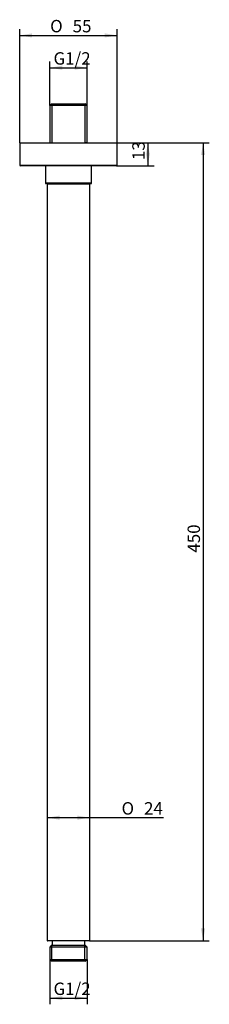
# Model space of a CAD drawing. Units: millimetres. Extents: x 89 to 143, y 7 to 285.
import ezdxf
from ezdxf.enums import TextEntityAlignment as Align

# ---------------------------------------------------------------- set-up
doc = ezdxf.new("R2010")
doc.units = ezdxf.units.MM
doc.layers.add('_Translation', color=7, linetype='Continuous')
doc.layers.add('DV1_0', color=7, linetype='Continuous')
doc.styles.add('SEACAD_Solid_Edge_ISO', font='seiso.ttf')
doc.styles.add('SEACAD_Solid_Edge_ISO1_Symbols', font='semeci1.ttf')
doc.dimstyles.new('ISO', dxfattribs={"dimtxt": 3.5, "dimasz": 3.5, "dimexe": 1.75, "dimexo": 0, "dimgap": 0.875, "dimtad": 1, "dimlfac": 2, "dimtxsty": 'SEACAD_Solid_Edge_ISO', "dimblk1": '_SE_FILLED', "dimblk2": '_SE_FILLED', "dimsah": 1, "dimcen": 1.75, "dimazin": 0, "dimtfac": 0.5, "dimtdec": 3, "dimtmove": 0, "dimatfit": 3, "dimfxl": 1, "dimarcsym": 0})

# ---------------------------------------------------------------- blocks, each defined once
blk = doc.blocks.new('DMBLK1')
at = {"layer": '_Translation', "linetype": 'Continuous'}
for points in [[(92.86, 280.96), (89.36, 280.37), (92.86, 279.79)], [(113.36, 280.96), (113.36, 279.79), (116.86, 280.37)]]:
    blk.add_hatch(color=7, dxfattribs=at).paths.add_polyline_path(points)
at = {"layer": '_Translation', "color": 7, "linetype": 'Continuous'}
for p, q in [((89.36, 250.12), (89.36, 282.12)), ((89.36, 280.37), (116.86, 280.37)), ((116.86, 250.12), (116.86, 282.12))]:
    blk.add_line(p, q, dxfattribs=at)
for s, style, p in [('O', 'SEACAD_Solid_Edge_ISO1_Symbols', (97.95, 284.75)), ('55', 'SEACAD_Solid_Edge_ISO', (104.3, 284.75))]:
    blk.add_text(s, height=3.5, dxfattribs=dict(at, style=style)).set_placement(p, align=Align.TOP_LEFT)
blk = doc.blocks.new('_SE_FILLED')
at = {"color": 0}
blk.add_line((0, 0), (-1, 0), dxfattribs=at)
blk.add_solid([(0, 0), (-1, -0.1665), (-1, 0.1665), (0, 0)], dxfattribs=at)
blk = doc.blocks.new('DMBLK2')
at = {"layer": '_Translation', "linetype": 'Continuous'}
for points in [[(101.37, 271.85), (97.87, 271.27), (101.37, 270.68)], [(104.85, 271.85), (104.85, 270.68), (108.35, 271.27)]]:
    blk.add_hatch(color=7, dxfattribs=at).paths.add_polyline_path(points)
at = {"layer": '_Translation', "color": 7, "linetype": 'Continuous'}
for p, q in [((97.87, 260.62), (97.87, 273.02)), ((108.35, 260.62), (108.35, 273.02)), ((97.87, 271.27), (108.35, 271.27))]:
    blk.add_line(p, q, dxfattribs=at)
at = {"layer": '_Translation', "color": 7, "linetype": 'Continuous', "style": 'SEACAD_Solid_Edge_ISO'}
blk.add_text('G1/2 ', height=3.5, dxfattribs=at).set_placement((98.9, 275.64), align=Align.TOP_LEFT)
blk = doc.blocks.new('DMBLK3')
at = {"layer": '_Translation', "linetype": 'Continuous'}
for points in [[(126.08, 246.62), (125.5, 250.12), (124.91, 246.62)], [(126.08, 247.12), (124.91, 247.12), (125.5, 243.62)]]:
    blk.add_hatch(color=7, dxfattribs=at).paths.add_polyline_path(points)
at = {"layer": '_Translation', "color": 7, "linetype": 'Continuous'}
for p, q in [((116.86, 250.12), (127.25, 250.12)), ((125.5, 250.12), (125.5, 243.62)), ((116.66, 243.62), (127.25, 243.62))]:
    blk.add_line(p, q, dxfattribs=at)
at = {"layer": '_Translation', "color": 7, "linetype": 'Continuous', "style": 'SEACAD_Solid_Edge_ISO'}
blk.add_text('13', height=3.5, rotation=90, dxfattribs=at).set_placement((121.12, 245.24), align=Align.TOP_LEFT)
blk = doc.blocks.new('DMBLK4')
at = {"layer": '_Translation', "linetype": 'Continuous'}
for points in [[(141.66, 246.62), (141.07, 250.12), (140.49, 246.62)], [(141.66, 28.62), (140.49, 28.62), (141.07, 25.12)]]:
    blk.add_hatch(color=7, dxfattribs=at).paths.add_polyline_path(points)
at = {"layer": '_Translation', "color": 7, "linetype": 'Continuous'}
for p, q in [((116.86, 250.12), (142.82, 250.12)), ((141.07, 250.12), (141.07, 25.12)), ((109.01, 25.12), (142.82, 25.12))]:
    blk.add_line(p, q, dxfattribs=at)
at = {"layer": '_Translation', "color": 7, "linetype": 'Continuous', "style": 'SEACAD_Solid_Edge_ISO'}
blk.add_text('450', height=3.5, rotation=90, dxfattribs=at).set_placement((136.7, 134.56), align=Align.TOP_LEFT)
blk = doc.blocks.new('DMBLK5')
at = {"layer": '_Translation', "linetype": 'Continuous'}
for points in [[(101.37, 8.39), (101.37, 9.55), (97.87, 8.97)], [(104.85, 8.39), (108.35, 8.97), (104.85, 9.55)]]:
    blk.add_hatch(color=7, dxfattribs=at).paths.add_polyline_path(points)
at = {"layer": '_Translation', "color": 7, "linetype": 'Continuous'}
for p, q in [((97.87, 19.87), (97.87, 7.22)), ((108.35, 19.87), (108.35, 7.22)), ((97.87, 8.97), (108.35, 8.97))]:
    blk.add_line(p, q, dxfattribs=at)
at = {"layer": '_Translation', "color": 7, "linetype": 'Continuous', "style": 'SEACAD_Solid_Edge_ISO'}
blk.add_text('G1/2 ', height=3.5, dxfattribs=at).set_placement((98.9, 13.35), align=Align.TOP_LEFT)
blk = doc.blocks.new('DMBLK6')
at = {"layer": '_Translation', "linetype": 'Continuous'}
for points in [[(100.61, 60.42), (97.11, 59.84), (100.61, 59.25)], [(105.61, 60.42), (105.61, 59.25), (109.11, 59.84)]]:
    blk.add_hatch(color=7, dxfattribs=at).paths.add_polyline_path(points)
at = {"layer": '_Translation', "color": 7, "linetype": 'Continuous'}
blk.add_line((97.11, 59.84), (129.87, 59.84), dxfattribs=at)
for s, style, p in [('O', 'SEACAD_Solid_Edge_ISO1_Symbols', (118.08, 64.21)), ('24', 'SEACAD_Solid_Edge_ISO', (124.43, 64.21))]:
    blk.add_text(s, height=3.5, dxfattribs=dict(at, style=style)).set_placement(p, align=Align.TOP_LEFT)

msp = doc.modelspace()

# ---------------------------------------------------------------- linework, layer by layer
at = {"layer": 'DV1_0', "color": 7, "linetype": 'Continuous'}
for p, q in [((98.3746, 261.1218), (97.8746, 260.6218)), ((98.3746, 261.1218), (107.8521, 261.1218)), ((98.4556, 261.1218), (98.4556, 250.1218)), ((107.7711, 261.1218), (107.7711, 250.1218)), ((108.3521, 260.6218), (107.8521, 261.1218)), ((108.3521, 260.6218), (97.8746, 260.6218)), ((97.8746, 260.6218), (97.8746, 250.1218)), ((108.3521, 250.1218), (108.3521, 260.6218)), ((89.3633, 250.1218), (116.8633, 250.1218)), ((89.3633, 250.1218), (89.3633, 243.8218)), ((97.8746, 250.1218), (98.4556, 250.1218)), ((108.3521, 250.1218), (107.7711, 250.1218)), ((116.8633, 243.8218), (116.8633, 250.1218)), ((89.3633, 243.8218), (116.8633, 243.8218)), ((116.6633, 243.6218), (89.5633, 243.6218)), ((96.6133, 243.6218), (96.6133, 238.7718)), ((109.6133, 238.7718), (109.6133, 243.6218)), ((96.6133, 238.7718), (109.6133, 238.7718)), ((109.4633, 238.6218), (96.7633, 238.6218)), ((109.1133, 238.4718), (97.1133, 238.4718)), ((97.1133, 238.4718), (97.1133, 25.2218)), ((109.1133, 25.2218), (109.1133, 238.4718)), ((97.1133, 25.2218), (109.1133, 25.2218)), ((109.0133, 25.1218), (97.2133, 25.1218)), ((98.4883, 25.1218), (98.4883, 23.8718)), ((107.7383, 23.8718), (107.7383, 25.1218)), ((98.3746, 23.8718), (97.8746, 23.3718)), ((108.3521, 23.3718), (97.8746, 23.3718)), ((97.8746, 23.3718), (97.8746, 19.8718)), ((98.3746, 23.8718), (107.8521, 23.8718)), ((98.4556, 19.3718), (98.4556, 23.8718)), ((107.7711, 19.3718), (107.7711, 23.8718)), ((108.3521, 23.3718), (107.8521, 23.8718)), ((108.3521, 19.8718), (108.3521, 23.3718)), ((97.8746, 19.8718), (108.3521, 19.8718)), ((97.8746, 19.8718), (98.3746, 19.3718)), ((107.8521, 19.3718), (108.3521, 19.8718)), ((107.8521, 19.3718), (98.3746, 19.3718))]:
    msp.add_line(p, q, dxfattribs=at)
for centre, radius, start, end in [((89.5633, 243.8218), 0.2, 180, 270), ((116.6633, 243.8218), 0.2, 270, 0), ((96.7633, 238.7718), 0.15, 180, 270), ((109.4633, 238.7718), 0.15, 270, 0), ((96.9633, 238.4718), 0.15, 0, 90), ((109.2633, 238.4718), 0.15, 90, 180), ((97.2133, 25.2218), 0.1, 180, 270), ((109.0133, 25.2218), 0.1, 270, 0)]:
    msp.add_arc(centre, radius, start, end, dxfattribs=at)

# ---------------------------------------------------------------- dimensions: what is measured, and where the dimension line sits
at = {"layer": '_Translation', "color": 7, "linetype": 'Continuous'}
for base, p1, p2, angle, text, picture, middle, dimtype in [((89.3633, 280.3742), (89.3633, 250.1218), (116.8633, 250.1218), 0, '\\A1;%%C <>', 'DMBLK1', (103.1133, 280.3742), 161), ((97.8746, 271.268), (97.8746, 260.6218), (108.3521, 260.6218), 0, '\\A1;G1/2 ', 'DMBLK2', (103.1133, 271.268), 161), ((141.0746, 25.1218), (116.8633, 250.1218), (109.0133, 25.1218), 90, '\\A1;<>', 'DMBLK4', (141.0746, 137.6218), 160), ((125.4965, 243.6218), (116.8633, 250.1218), (116.6633, 243.6218), 90, '\\A1;<>', 'DMBLK3', (125.4965, 246.8718), 160), ((97.1133, 59.838), (97.1133, 25.2218), (109.1133, 25.2218), 0, '\\A1;%%C <>', 'DMBLK6', (116.8545, 59.838), 161), ((97.8746, 8.9703), (97.8746, 19.8718), (108.3521, 19.8718), 0, '\\A1;G1/2 ', 'DMBLK5', (103.1133, 8.9703), 161)]:
    dim = msp.add_linear_dim(base=base, p1=p1, p2=p2, angle=angle, text=text, dimstyle='ISO', dxfattribs=at)
    dim.commit()
    dim.dimension.update_dxf_attribs({"geometry": picture, "text_midpoint": middle, "dimtype": dimtype})

doc.saveas('drawing.dxf')
